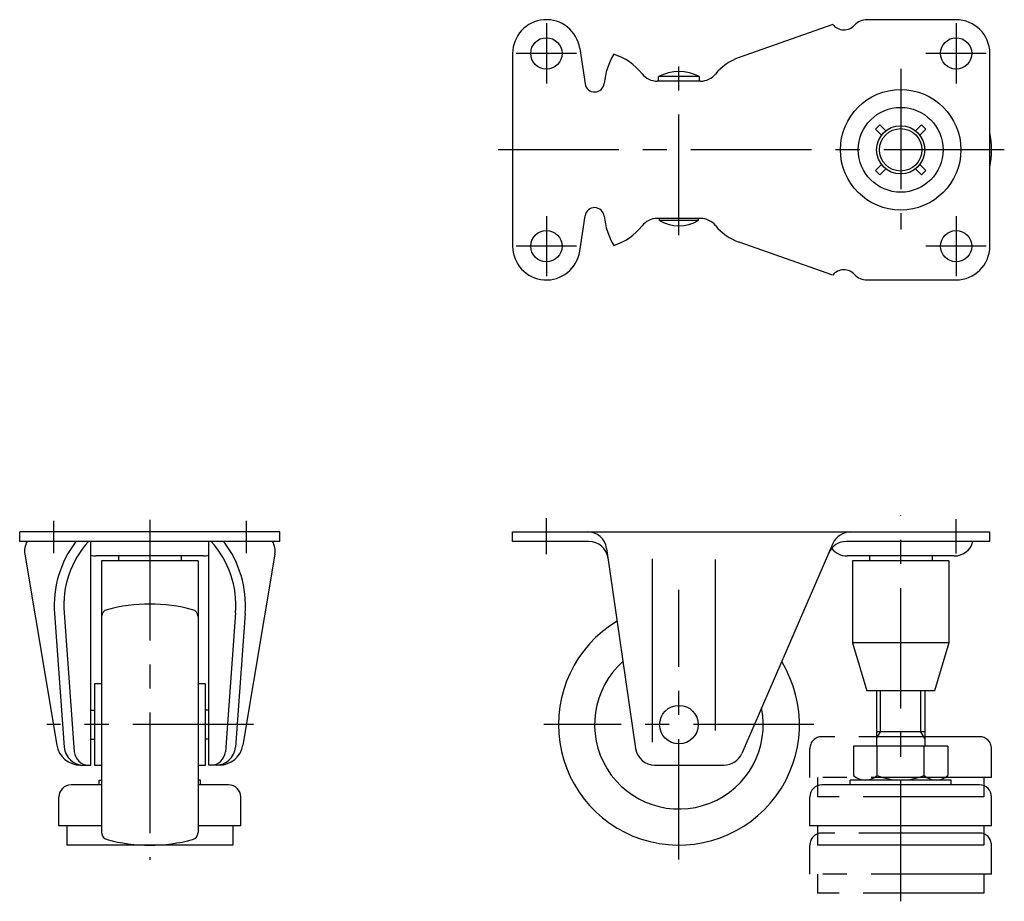
# Model space of a CAD drawing. Extents: x 10 to 476, y 10 to 319.
# Drawn here: x 25 to 229, y 136 to 319 of the extents above; entities that cross this region are included whole.
import ezdxf

# ---------------------------------------------------------------- set-up
doc = ezdxf.new("R2010")
doc.units = 0
doc.header["$LTSCALE"] = 20
doc.header["$MEASUREMENT"] = 0
doc.linetypes.add('CENTER', pattern=[2, 1.25, -0.25, 0.25, -0.25])
doc.linetypes.add('PHANTOM', pattern=[2.5, 1.25, -0.25, 0.25, -0.25, 0.25, -0.25])
for name, color, linetype in [('1', 7, 'CONTINUOUS'), ('2', 4, 'CONTINUOUS'), ('4', 1, 'CENTER'), ('5', 6, 'PHANTOM')]:
    doc.layers.add(name, color=color, linetype=linetype)

msp = doc.modelspace()

# ---------------------------------------------------------------- linework, layer by layer
at = {"layer": '1', "linetype": 'Continuous'}
for p, q in [((219.268929, 319.143827), (200.768929, 319.143827)), ((193.662941, 318.143827), (174.2389, 311.292784)), ((141.191578, 313.181578), (142.291027, 305.847326)), ((127.268929, 312.143827), (127.268929, 272.143831)), ((226.268929, 272.143831), (226.268929, 312.143827)), ((166.018964, 307.327143), (157.518964, 307.327143)), ((157.518964, 306.393827), (157.518964, 307.327143)), ((166.018964, 306.393827), (166.018964, 307.327143)), ((166.268929, 306.393827), (157.268929, 306.393827)), ((203.477768, 297.354242), (202.558533, 296.435007)), ((203.803788, 295.189752), (202.558533, 296.435007)), ((204.723023, 296.108988), (203.477768, 297.354242)), ((212.060105, 297.354227), (210.81485, 296.108972)), ((212.979348, 296.434984), (211.734085, 295.18973)), ((212.979348, 296.434984), (212.060105, 297.354227)), ((203.803772, 289.097925), (202.55851, 287.852671)), ((204.723008, 288.178682), (203.477753, 286.933428)), ((212.060089, 286.933412), (210.814835, 288.178675)), ((212.979325, 287.852648), (211.73407, 289.09791)), ((203.477753, 286.933428), (202.55851, 287.852671)), ((212.979325, 287.852648), (212.060089, 286.933412)), ((141.191578, 271.106081), (142.291027, 278.440325)), ((166.268929, 277.893823), (157.268929, 277.893823)), ((157.768929, 277.501818), (157.768929, 277.893823)), ((165.768929, 277.893823), (165.768929, 277.501818)), ((165.768929, 277.501818), (157.768929, 277.501818)), ((193.662941, 266.143823), (174.238892, 272.994867)), ((200.768929, 265.143831), (219.268929, 265.143831)), ((79.000001, 212.872567), (25, 212.872567)), ((25, 210.872567), (25, 212.872567)), ((79.000001, 210.872567), (79.000001, 212.872567)), ((127.268761, 212.872567), (226.268929, 212.872567)), ((127.268761, 210.872567), (127.268761, 212.872567)), ((226.268929, 210.872567), (226.268929, 212.872567)), ((79.000001, 210.872567), (25, 210.872567)), ((39.75, 164.472566), (39.75, 210.872567)), ((64.25, 164.472566), (64.25, 210.872567)), ((143.095078, 210.872567), (127.268761, 210.872567)), ((193.72419, 210.4647), (174.813668, 166.880433)), ((226.268929, 210.872567), (196.52591, 210.872567)), ((146.764634, 209.445123), (152.773224, 167.90001)), ((26.05512, 208.21081), (32.692259, 168.645369)), ((63.126946, 207.872567), (40.872918, 207.872567)), ((42, 206.872567), (42, 150.468865)), ((62, 206.872567), (42, 206.872567)), ((45.5, 207.872567), (45.5, 206.872567)), ((58.5, 207.872567), (58.5, 206.872567)), ((62, 206.872567), (62, 150.468865)), ((77.94488, 208.21081), (71.307741, 168.645369)), ((156.268929, 169.262193), (156.268929, 207.257695)), ((169.268929, 207.171182), (169.268929, 171.653146)), ((218.895943, 207.872567), (196.641915, 207.872567)), ((197.768929, 206.872567), (197.768929, 189.872567)), ((217.768929, 206.872567), (197.768929, 206.872567)), ((201.268929, 207.872567), (201.268929, 206.872567)), ((214.268929, 207.872567), (214.268929, 206.872567)), ((217.768929, 206.872567), (217.768929, 189.872567)), ((32.209646, 195.916888), (34.256401, 168.178218)), ((34.203729, 196.070784), (36.320357, 167.252813)), ((69.796271, 196.070784), (67.679643, 167.252813)), ((71.790354, 195.916888), (69.743599, 168.178218)), ((217.768929, 189.872567), (197.768929, 189.872567)), ((197.768929, 189.872567), (200.768929, 179.872567)), ((217.768929, 189.872567), (214.768929, 179.872567)), ((40.5, 181.372567), (40.5, 164.372567)), ((42, 181.372567), (40.5, 181.372567)), ((63.5, 181.372567), (62, 181.372567)), ((63.5, 181.372567), (63.5, 164.372567)), ((214.768929, 179.872567), (200.768929, 179.872567)), ((202.768929, 179.872567), (202.768929, 168.372659)), ((212.768929, 179.872567), (212.768929, 168.372659)), ((39.75, 175.872567), (40.5, 175.872567)), ((64.25, 175.872567), (63.5, 175.872567)), ((39.75, 169.872567), (40.5, 169.872567)), ((64.25, 169.872567), (63.5, 169.872567)), ((212.768929, 171.372659), (202.768929, 171.372659)), ((197.953698, 168.372659), (197.953698, 162.312844)), ((217.583611, 168.372659), (197.953698, 168.372659)), ((202.861176, 162.312844), (202.861176, 168.372659)), ((212.676125, 162.312844), (212.676125, 168.372659)), ((217.583611, 168.372659), (217.583611, 162.312844)), ((37.62336, 164.472566), (39.75, 164.472566)), ((42, 164.372567), (40.5, 164.372567)), ((63.5, 164.372567), (62, 164.372567)), ((66.376641, 164.472566), (64.25, 164.472566)), ((156.732033, 164.472566), (171.144181, 164.472566)), ((41.5, 160.372567), (41.5, 161.372567)), ((41.5, 161.372567), (42, 161.372567)), ((62.5, 161.372567), (62, 161.372567)), ((62.5, 160.372567), (62.5, 161.372567)), ((197.268929, 160.372659), (197.268929, 161.372659)), ((218.268929, 161.372659), (197.268929, 161.372659)), ((218.268929, 160.372659), (218.268929, 161.372659)), ((42, 160.372567), (35.65, 160.372567)), ((68.349832, 160.372567), (62, 160.372567)), ((224.118761, 160.372659), (191.418929, 160.372659)), ((33.15, 151.872567), (33.15, 157.872567)), ((70.85, 151.872567), (70.85, 157.872567)), ((188.918929, 151.872659), (188.918929, 157.872659)), ((226.618929, 151.872659), (226.618929, 157.872659)), ((42, 151.872567), (33.15, 151.872567)), ((34.749991, 151.872567), (34.749991, 147.872567)), ((70.85, 151.872567), (62, 151.872567)), ((69.249994, 151.872567), (69.249994, 147.872567)), ((226.618929, 151.872659), (188.918929, 151.872659)), ((190.51892, 151.872659), (190.51892, 147.872659)), ((225.018923, 151.872659), (225.018923, 147.872659)), ((69.249994, 147.872567), (34.749991, 147.872567)), ((225.018923, 147.872659), (190.51892, 147.872659))]:
    msp.add_line(p, q, dxfattribs=at)
for centre, radius in [((134.268929, 312.143827), 3.25), ((219.268929, 312.143827), 3.25), ((207.768929, 292.143823), 12.5), ((207.768929, 292.143823), 8.8), ((207.768929, 292.143823), 5), ((207.768929, 292.143823), 4.4), ((134.268929, 272.143823), 3.25), ((219.268929, 272.143823), 3.25), ((161.768929, 172.872567), 4)]:
    msp.add_circle(centre, radius, dxfattribs=at)
for centre, radius, start, end in [((134.268929, 312.143827), 7, 8.525497, 180), ((200.768929, 315.643827), 3.5, 90, 137.396332), ((219.268929, 312.143827), 7, 0, 90), ((195.984581, 320.043825), 3, 219.296444, 317.396317), ((161.173767, 304.347574), 15, 149.352783, 173.934692), ((144.356156, 300.122003), 12.5, 38.50148, 71.75856), ((177.897782, 300.919134), 11, 109.428223, 140.828308), ((157.268929, 310.393827), 4, 218.501469, 270), ((161.768964, 299.393827), 9, 61.821357, 118.178643), ((166.268929, 310.393827), 4, 270, 320.828323), ((144.268929, 306.143827), 2, 188.525505, 353.934692), ((207.768929, 292.143823), 18.85, 348.941652, 11.058348), ((144.268929, 278.143823), 2, 6.065292, 171.474487), ((161.173767, 279.940073), 15, 186.065281, 210.647165), ((157.268929, 273.893823), 4, 90, 141.498535), ((166.268929, 273.893823), 4, 39.171677, 90), ((144.356156, 284.165651), 12.5, 288.24144, 321.49852), ((161.768929, 283.846106), 7.5, 237.769047, 302.230953), ((177.897782, 283.368524), 11, 219.171684, 250.571747), ((134.268929, 272.143831), 7, 180, 351.474487), ((219.268929, 272.143831), 7, 270, 0), ((195.984581, 264.24383), 3, 42.603683, 140.703644), ((200.768929, 268.643831), 3.5, 222.603687, 270), ((142.805825, 208.872567), 4, 8.229523, 90), ((197.393677, 208.872567), 4, 90, 156.544739), ((30, 208.872567), 4, 150, 189.522756), ((54.15, 197.535802), 22, 142.683563, 184.220039), ((54.15, 197.535802), 20, 138.176498, 184.200729), ((49.85, 197.535802), 20, 355.799271, 41.823502), ((49.85, 197.535802), 22, 355.779961, 37.316437), ((74, 208.872567), 4, 350.477244, 30), ((143.095078, 206.872567), 4, 8.229523, 90), ((196.52591, 206.872567), 4, 90, 156.544741), ((218.895943, 211.872567), 4, 270, 345.522491), ((196.641915, 211.872567), 4, 217.365448, 270), ((40.872918, 211.872567), 4, 253.696252, 270), ((63.126946, 211.872567), 4, 270, 286.305778), ((43.5, 195.276269), 1.5, 104.698425, 180), ((52, 162.872567), 35, 75.301575, 104.698425), ((60.5, 195.276269), 1.5, 0, 75.301575), ((161.768929, 172.872567), 25, 120.848026, 31.509705), ((161.768929, 172.872567), 17.5, 131.556703, 11.448888), ((37.623359, 169.472566), 5, 189.522756, 270), ((38.245556, 168.472566), 4, 184.220039, 270), ((65.754444, 168.472566), 4, 270, 355.779961), ((66.376641, 169.472566), 5, 270, 350.477244), ((156.732033, 168.472566), 4, 188.229523, 270), ((39.312298, 167.472566), 3, 184.200729, 270), ((64.687702, 167.472566), 3, 270, 355.799271), ((171.144181, 168.472566), 4, 270, 336.544739), ((200.407433, 165.044473), 3.671865, 228.067535, 311.932465), ((207.768647, 174.6504), 13.277742, 248.308969, 291.691066), ((215.12986, 165.044473), 3.671865, 228.067535, 311.932465), ((35.65, 157.872567), 2.5, 90, 180), ((68.35, 157.872567), 2.5, 0, 90), ((191.418929, 157.872659), 2.5, 90, 180), ((224.118929, 157.872659), 2.5, 0, 90), ((43.5, 150.468865), 1.5, 180, 255.301575), ((60.5, 150.468865), 1.5, 284.698425, 0), ((52, 182.872567), 35, 255.301575, 284.698425)]:
    msp.add_arc(centre, radius, start, end, dxfattribs=at)
at = {"layer": '2', "linetype": 'Continuous'}
for p, q in [((203.580929, 171.372659), (203.580929, 179.872567)), ((211.956929, 171.372659), (211.956929, 179.872567)), ((202.768929, 169.966234), (203.580929, 171.372659)), ((212.768929, 169.966234), (211.956929, 171.372659))]:
    msp.add_line(p, q, dxfattribs=at)
at = {"layer": '4', "linetype": 'CENTER'}
for p, q in [((134.268929, 318.393827), (134.268929, 305.893827)), ((219.268929, 318.393827), (219.268929, 305.893827)), ((140.518929, 312.143827), (128.018929, 312.143827)), ((161.768929, 274.438295), (161.768929, 310.724136)), ((225.518929, 312.143827), (213.018929, 312.143827)), ((207.768929, 308.967394), (207.768929, 275.643823)), ((229.268929, 292.143823), (124.268929, 292.143823)), ((134.268929, 278.393823), (134.268929, 265.893823)), ((219.268929, 278.393823), (219.268929, 265.893823)), ((140.518929, 272.143823), (128.018929, 272.143823)), ((225.518929, 272.143823), (213.018929, 272.143823)), ((32, 215.182927), (32, 208.439143)), ((52, 215.356679), (52, 144.787148)), ((72, 215.182927), (72, 208.439143)), ((134.268761, 208.259301), (134.268761, 215.730254)), ((207.768929, 136.213242), (207.768929, 216.235585)), ((219.268761, 208.390683), (219.268761, 215.493495)), ((161.768929, 144.872567), (161.768929, 200.872567)), ((73.4728, 172.872567), (30.646424, 172.872567)), ((189.768929, 172.872567), (133.768929, 172.872567))]:
    msp.add_line(p, q, dxfattribs=at)
at = {"layer": '5', "linetype": 'PHANTOM'}
for p, q in [((224.118761, 170.372659), (191.418929, 170.372659)), ((188.918929, 161.872659), (188.918929, 167.872659)), ((226.618929, 161.872659), (226.618929, 167.872659)), ((226.618929, 161.872659), (188.918929, 161.872659)), ((190.51892, 161.872659), (190.51892, 157.872659)), ((225.018923, 161.872659), (225.018923, 157.872659)), ((225.018923, 157.872659), (190.51892, 157.872659)), ((224.118761, 150.372659), (191.418929, 150.372659)), ((188.918929, 141.872659), (188.918929, 147.872659)), ((226.618929, 141.872659), (226.618929, 147.872659)), ((226.618929, 141.872659), (188.918929, 141.872659)), ((190.51892, 141.872659), (190.51892, 137.872659)), ((225.018923, 141.872659), (225.018923, 137.872659)), ((225.018923, 137.872659), (190.51892, 137.872659))]:
    msp.add_line(p, q, dxfattribs=at)
for centre, start, end in [((191.418929, 167.872659), 90, 180), ((224.118929, 167.872659), 0, 90), ((191.418929, 147.872659), 90, 180), ((224.118929, 147.872659), 0, 90)]:
    msp.add_arc(centre, 2.5, start, end, dxfattribs=at)

doc.saveas('drawing.dxf')
